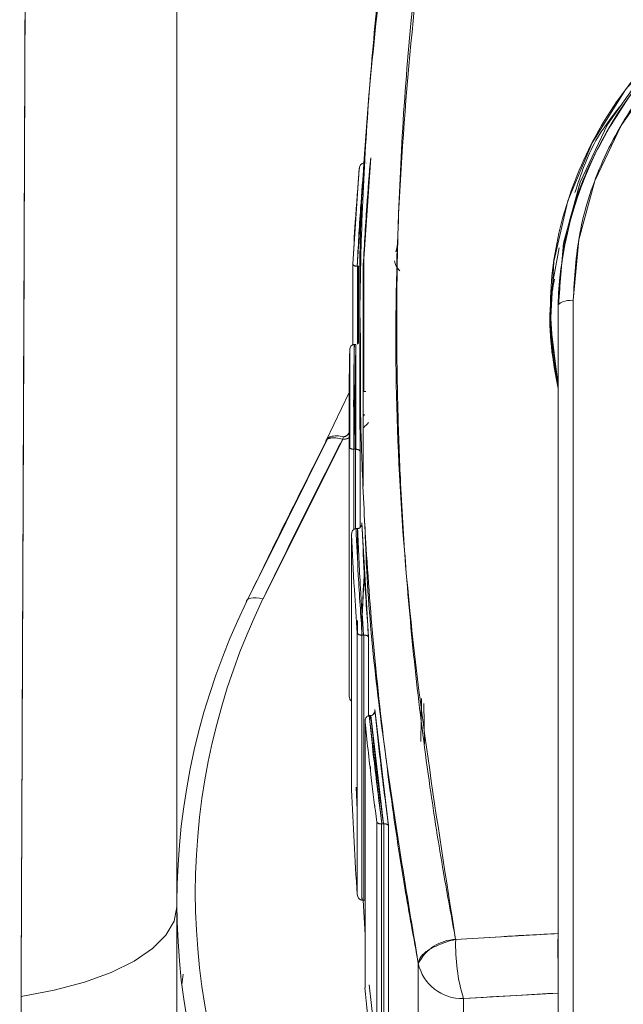
# Model space of a CAD drawing. Units: millimetres. Extents: x 6 to 414, y 6 to 291.
# Drawn here: x 327 to 328, y 232 to 233 of the extents above; entities that cross this region are included whole.
import ezdxf

# ---------------------------------------------------------------- set-up
doc = ezdxf.new("R2010")
doc.units = ezdxf.units.MM

msp = doc.modelspace()

# ---------------------------------------------------------------- linework, layer by layer
at = {"color": 7, "linetype": 'Continuous', "lineweight": 15}
for p, q in [((327.6786, 233.4435), (327.6786, 231.655)), ((327.6786, 233.4435), (327.6786, 231.655)), ((327.9057, 232.5283), (327.8968, 232.3984)), ((327.8848, 232.4039), (327.8924, 232.5159)), ((327.8981, 232.5221), (327.8899, 232.4012)), ((327.8924, 232.5153), (327.8924, 232.5159)), ((327.8978, 232.5221), (327.8978, 232.5176)), ((327.8981, 232.5221), (327.8978, 232.5221)), ((327.9004, 232.5221), (327.9001, 232.5221)), ((327.9004, 232.4575), (327.9004, 232.45)), ((327.9353, 232.4182), (327.9366, 232.424)), ((327.9376, 232.4281), (327.9366, 232.424)), ((327.8978, 232.4142), (327.8978, 232.2545)), ((327.8848, 232.4039), (327.8848, 232.4035)), ((327.8848, 232.4038), (327.8848, 232.3093)), ((327.8902, 232.4012), (327.8899, 232.4012)), ((327.8899, 232.4012), (327.8902, 232.4012)), ((327.8902, 232.3101), (327.8902, 232.4012)), ((327.8902, 232.4012), (327.8915, 232.4012)), ((327.8915, 232.4012), (327.8918, 232.4011)), ((327.8915, 232.3108), (327.8915, 232.4012)), ((327.8915, 232.4012), (327.8918, 232.4011)), ((327.8968, 232.3984), (327.8968, 232.1436)), ((327.8969, 232.1877), (327.8969, 232.3985)), ((328.1251, 232.3547), (328.1251, 231.5103)), ((328.1429, 231.517), (328.1429, 232.3614)), ((328.1161, 232.348), (328.1161, 232.3428)), ((327.8939, 232.231), (327.8939, 232.3162)), ((327.8866, 232.3097), (327.8865, 232.3097)), ((327.8865, 232.3097), (327.8865, 232.1868)), ((327.8866, 232.3097), (327.8865, 232.3097)), ((327.8884, 232.3097), (327.8866, 232.3097)), ((327.8885, 232.3097), (327.8884, 232.3097)), ((327.8885, 232.3097), (327.8884, 232.3097)), ((327.8885, 232.3097), (327.8885, 232.1867)), ((327.8929, 232.312), (327.8929, 232.235)), ((327.8809, 232.2308), (327.8812, 232.3031)), ((327.8812, 232.1882), (327.8812, 232.3031)), ((327.8806, 232.2534), (327.8534, 232.1971)), ((327.8978, 232.2545), (327.8982, 232.2545)), ((327.8978, 232.2545), (327.8982, 232.2545)), ((327.8982, 232.2545), (327.9, 232.2545)), ((327.8933, 232.1842), (327.8931, 232.235)), ((327.8804, 232.2308), (327.8804, 231.942)), ((327.8935, 232.2349), (327.8933, 232.1842)), ((327.8983, 232.2276), (327.8968, 232.2256)), ((327.856, 232.2007), (327.8068, 232.1014)), ((327.8729, 232.1987), (327.7796, 232.0113)), ((327.8548, 232.199), (327.8527, 232.1946)), ((327.8544, 232.1982), (327.8527, 232.1946)), ((327.8807, 232.1893), (327.881, 232.1885)), ((327.8807, 232.1893), (327.8807, 231.8972)), ((327.886, 232.1868), (327.8861, 232.1868)), ((327.886, 232.0929), (327.886, 232.1868)), ((327.886, 232.1868), (327.8861, 232.1868)), ((327.8861, 232.1868), (327.8879, 232.1868)), ((327.8879, 232.0937), (327.8879, 232.1868)), ((327.8879, 232.1868), (327.8879, 232.1868)), ((327.8879, 232.1868), (327.8879, 232.1868)), ((327.8933, 232.1842), (327.8933, 232.0951)), ((327.8933, 232.1842), (327.8933, 232.0951)), ((327.8068, 232.1014), (327.762, 232.0111)), ((327.8955, 232.1007), (327.8955, 232.1007)), ((327.8955, 232.1007), (327.9032, 231.9666)), ((327.8834, 232.0872), (327.8834, 231.7879)), ((327.8834, 232.087), (327.8834, 231.7878)), ((327.8886, 232.0938), (327.8887, 232.0938)), ((327.8887, 232.0938), (327.8887, 232.0872)), ((327.8902, 232.0938), (327.8887, 232.0938)), ((327.8902, 232.0938), (327.8902, 232.0607)), ((327.8902, 232.0607), (327.8902, 232.0938)), ((327.8983, 232.0475), (327.8955, 231.9825)), ((327.8955, 231.9835), (327.8974, 232.0287)), ((327.8887, 231.9933), (327.8887, 231.9903)), ((327.8955, 231.9691), (327.8955, 231.9978)), ((327.8902, 231.9859), (327.8902, 231.971)), ((327.89, 231.6651), (327.89, 231.9713)), ((327.8954, 231.6585), (327.8954, 231.9689)), ((327.8954, 231.9689), (327.8955, 231.9689)), ((327.8954, 231.9689), (327.8957, 231.9689)), ((327.8957, 231.9689), (327.8974, 231.9689)), ((327.8974, 231.9689), (327.8978, 231.969)), ((327.8974, 231.9689), (327.8978, 231.969)), ((327.8978, 231.969), (327.8978, 231.6585)), ((327.9032, 231.9666), (327.9032, 231.8744)), ((327.9652, 231.8947), (327.9645, 231.8442)), ((327.9678, 231.8888), (327.9688, 231.8412)), ((327.9106, 231.8808), (327.9106, 231.8818)), ((327.9106, 231.8802), (327.9106, 231.8818)), ((327.9106, 231.8818), (327.9266, 231.7456)), ((327.9106, 231.8812), (327.9106, 231.8812)), ((327.8991, 231.868), (327.8991, 231.556)), ((327.8991, 231.5557), (327.8991, 231.8674)), ((327.904, 231.8746), (327.9044, 231.8746)), ((327.904, 231.8746), (327.9189, 231.7478)), ((327.9044, 231.8746), (327.904, 231.8746)), ((327.9053, 231.8746), (327.9044, 231.8746)), ((327.9044, 231.8742), (327.9044, 231.8701)), ((327.9053, 231.8746), (327.9053, 231.8706)), ((327.9057, 231.8746), (327.9053, 231.8746)), ((327.9057, 231.8746), (327.9053, 231.8746)), ((327.9206, 231.7478), (327.9057, 231.8746)), ((327.9053, 231.8148), (327.9053, 231.8115)), ((327.8886, 231.7909), (327.89, 231.7641)), ((327.9106, 231.7678), (327.9106, 231.7692)), ((327.9129, 231.4331), (327.9129, 231.7499)), ((327.9182, 231.4267), (327.9182, 231.7478)), ((327.9182, 231.7478), (327.9189, 231.7478)), ((327.9189, 231.7478), (327.9206, 231.7478)), ((327.9206, 231.7478), (327.9213, 231.7478)), ((327.9206, 231.7478), (327.9213, 231.7478)), ((327.9213, 231.4267), (327.9213, 231.7478)), ((327.9266, 231.7456), (327.9266, 231.4203)), ((327.8953, 231.6645), (327.8957, 231.6585)), ((327.8957, 231.6585), (327.8954, 231.6585)), ((327.8957, 231.6585), (327.8954, 231.6585)), ((327.8975, 231.6585), (327.8957, 231.6585)), ((327.8991, 231.6177), (327.897, 231.6585)), ((327.8975, 231.6585), (327.8978, 231.6585)), ((327.6786, 231.655), (327.6786, 231.4631)), ((328.1251, 231.6192), (328.0052, 231.6123)), ((327.9615, 231.5842), (327.9615, 231.1026)), ((327.686, 231.5715), (327.6844, 231.5591)), ((327.904, 231.5591), (327.9129, 231.4797)), ((328.0143, 231.543), (328.1251, 231.5494)), ((328.0143, 231.0614), (328.0143, 231.543))]:
    msp.add_line(p, q, dxfattribs=at)
at = {"color": 7, "linetype": 'Continuous', "lineweight": 15, "flags": 128}
for points in [[(328.1251, 232.2616), (328.1164, 232.334), (328.1202, 232.4067), (328.1366, 232.478), (328.165, 232.5459), (328.2047, 232.6088), (328.2547, 232.665), (328.3137, 232.713), (328.3802, 232.7518), (328.4526, 232.7802), (328.5289, 232.7975), (328.6072, 232.8033), (328.6855, 232.7975), (328.7618, 232.7802), (328.8342, 232.7518), (328.9007, 232.713), (328.9598, 232.665), (329.0098, 232.6088), (329.0495, 232.5459), (329.0778, 232.478), (329.0942, 232.4067), (329.098, 232.334), (329.0894, 232.2616)], [(329.0894, 232.3547), (329.0828, 232.4283), (329.0632, 232.4998), (329.0312, 232.5675), (328.9877, 232.6293), (328.9338, 232.6836), (328.8709, 232.7289), (328.8009, 232.7641), (328.7256, 232.788), (328.647, 232.8002), (328.5674, 232.8002), (328.4888, 232.788), (328.4135, 232.7641), (328.3435, 232.7289), (328.2807, 232.6836), (328.2267, 232.6293), (328.1832, 232.5675), (328.1512, 232.4998), (328.1316, 232.4283), (328.1251, 232.3547)], [(328.1251, 232.3547), (328.1316, 232.4283), (328.1512, 232.4998), (328.1832, 232.5675), (328.2267, 232.6293), (328.2807, 232.6836), (328.3435, 232.7289), (328.4135, 232.7641), (328.4888, 232.788), (328.5674, 232.8002), (328.647, 232.8002), (328.7256, 232.788), (328.8009, 232.7641), (328.8709, 232.7289), (328.9338, 232.6836), (328.9877, 232.6293), (329.0312, 232.5675), (329.0632, 232.4998), (329.0828, 232.4283), (329.0894, 232.3547)], [(328.1429, 232.3614), (328.1493, 232.4322), (328.1681, 232.5012), (328.1989, 232.5663), (328.2408, 232.6258), (328.2928, 232.6781), (328.3533, 232.7218), (328.4207, 232.7556), (328.4932, 232.7787), (328.5689, 232.7904), (328.6455, 232.7904), (328.7212, 232.7787), (328.7937, 232.7556), (328.8611, 232.7218), (328.9217, 232.6781), (328.9736, 232.6258), (329.0155, 232.5663), (329.0463, 232.5012), (329.0652, 232.4322), (329.0715, 232.3614)], [(328.1251, 232.3547), (328.1254, 232.356), (328.1264, 232.3572), (328.1281, 232.3584), (328.1303, 232.3594), (328.133, 232.3602), (328.1361, 232.3609), (328.1394, 232.3612), (328.1429, 232.3614)], [(328.1429, 232.3614), (328.1394, 232.3612), (328.1361, 232.3609), (328.133, 232.3602), (328.1303, 232.3594), (328.1281, 232.3584), (328.1264, 232.3572), (328.1254, 232.356), (328.1251, 232.3547)], [(327.7796, 232.0113), (327.7754, 232.0121), (327.7716, 232.0126), (327.7682, 232.0127), (327.7653, 232.0123), (327.763, 232.0116), (327.7613, 232.0105), (327.7602, 232.009), (327.7599, 232.0072)], [(327.7599, 232.0072), (327.7602, 232.009), (327.7613, 232.0105), (327.763, 232.0116), (327.7653, 232.0123), (327.7682, 232.0127), (327.7716, 232.0126), (327.7754, 232.0121), (327.7796, 232.0113)], [(327.6786, 231.6507), (327.6754, 231.6338), (327.6659, 231.6173), (327.6502, 231.6016), (327.6287, 231.5869), (327.6019, 231.5737), (327.5704, 231.5622), (327.535, 231.5527), (327.4963, 231.5455)], [(327.4963, 231.5455), (327.535, 231.5527), (327.5704, 231.5622), (327.6019, 231.5737), (327.6287, 231.5869), (327.6502, 231.6016), (327.6659, 231.6173), (327.6754, 231.6338), (327.6786, 231.6507)]]:
    msp.add_lwpolyline(points, dxfattribs=at)
at = {"color": 7, "linetype": 'Continuous', "lineweight": 15}
for centre, radius, start, end in [((328.566, 232.3415), 0.4411, 119.4479, 178.2114), ((327.9521, 232.41), 0.0187, 187.1234, 228.4749), ((327.9519, 232.41), 0.0185, 186.9858, 227.6612), ((327.8225, 232.2254), 0.057, 332.086, 335.252), ((327.8902, 232.0996), 0.00578, 270, 271.5314), ((328.4836, 231.655), 0.8048, 154.0479, 205.9521), ((328.4864, 231.6673), 0.7861, 154.0479, 205.9521), ((331.8825, 231.942), 4.0021, 179.9986, 180.6407), ((331.8825, 231.942), 4.0021, 180, 180.6407), ((331.885, 231.942), 4.0046, 182.2074, 183.965), ((328.0072, 231.5613), 0.0511, 92.1704, 153.3676), ((328.2255, 231.6058), 0.2203, 178.2919, 196.5494), ((328.0128, 231.5956), 0.0526, 192.5095, 271.5849), ((331.893, 231.9427), 4.0127, 185.5345, 187.2971)]:
    msp.add_arc(centre, radius, start, end, dxfattribs=at)
for points, knots in [([(327.4963, 231.5455), (327.4966, 231.6149), (327.4971, 231.7407), (327.4978, 231.9075), (327.4983, 232.0237), (327.4986, 232.0985), (327.4988, 232.1406), (327.499, 232.1858), (327.4998, 232.3942), (327.5008, 232.6608), (327.502, 232.9716), (327.5027, 233.1847), (327.5035, 233.403), (327.5044, 233.6899), (327.5055, 234.0307), (327.5067, 234.4104), (327.5078, 234.7615), (327.5087, 235.087), (327.5092, 235.2858), (327.5095, 235.3838)], [0, 0, 0, 0, 0.04631, 0.083875, 0.112593, 0.125343, 0.134983, 0.141505, 0.156387, 0.278585, 0.328598, 0.380478, 0.434815, 0.491606, 0.599131, 0.703075, 0.80462, 0.903633, 1, 1, 1, 1]), ([(327.5095, 235.3838), (327.5092, 235.2689), (327.5086, 235.0395), (327.5075, 234.6647), (327.5063, 234.269), (327.505, 233.8517), (327.5035, 233.4181), (327.5019, 232.9711), (327.5002, 232.5113), (327.4983, 232.037), (327.497, 231.7095), (327.4963, 231.5455)], [0, 0, 0, 0, 0.112608, 0.224897, 0.337242, 0.449886, 0.562023, 0.671544, 0.780822, 0.890196, 1, 1, 1, 1]), ([(327.6786, 231.6507), (327.6786, 231.8111), (327.6786, 232.1277), (327.6786, 232.5823), (327.6786, 233.0123), (327.6786, 233.2959), (327.6786, 233.4322), (327.6786, 233.4372)], [0, 0, 0, 0, 0.257166, 0.507573, 0.751936, 0.990883, 1, 1, 1, 1]), ([(328.0052, 231.6123), (327.9829, 231.7537), (327.9383, 232.0357), (327.9289, 232.4639), (327.961, 232.7464), (327.9772, 232.888)], [0, 0, 0, 0, 0.333928, 0.666127, 1, 1, 1, 1]), ([(328.0052, 231.6123), (328.0004, 231.6384), (327.9893, 231.698), (327.9736, 231.7985), (327.9586, 231.9153), (327.9474, 232.034), (327.9407, 232.14), (327.9374, 232.2288), (327.9359, 232.3176), (327.9366, 232.4221), (327.9415, 232.5484), (327.9513, 232.6774), (327.9636, 232.7916), (327.9731, 232.8588), (327.9772, 232.888)], [0, 0, 0, 0, 0.061829, 0.141026, 0.237483, 0.336937, 0.419782, 0.486028, 0.544923, 0.627794, 0.730956, 0.840941, 0.930898, 1, 1, 1, 1]), ([(327.8939, 232.312), (327.8936, 232.3239), (327.891, 232.4204), (327.9014, 232.6077), (327.9226, 232.7817), (327.9335, 232.8718)], [0, 0, 0, 0, 0.063497, 0.515138, 1, 1, 1, 1]), ([(327.9335, 232.8718), (327.9298, 232.8452), (327.9214, 232.7849), (327.9102, 232.6833), (327.9005, 232.5652), (327.8946, 232.4454), (327.8926, 232.3383), (327.8932, 232.2489), (327.8956, 232.1596), (327.9009, 232.0542), (327.9112, 231.9269), (327.9265, 231.7968), (327.9437, 231.6816), (327.9561, 231.6138), (327.9615, 231.5842)], [0, 0, 0, 0, 0.062188, 0.141399, 0.237532, 0.337249, 0.420162, 0.486144, 0.544713, 0.627519, 0.730907, 0.840696, 0.930623, 1, 1, 1, 1]), ([(328.1251, 232.2616), (328.1206, 232.2938), (328.1114, 232.3596), (328.1273, 232.4601), (328.1658, 232.5565), (328.2267, 232.6415), (328.3041, 232.7111), (328.3953, 232.761), (328.4622, 232.7881), (328.4986, 232.7919), (328.4993, 232.792)], [0, 0, 0, 0, 0.13876, 0.283313, 0.430319, 0.576088, 0.717109, 0.854259, 0.99722, 1, 1, 1, 1]), ([(328.1429, 232.3614), (328.1444, 232.3876), (328.1475, 232.4417), (328.1734, 232.5219), (328.2162, 232.5991), (328.2766, 232.6679), (328.3508, 232.7239), (328.434, 232.7638), (328.5206, 232.7869), (328.6072, 232.7943), (328.6939, 232.7869), (328.7804, 232.7638), (328.8636, 232.7239), (328.9378, 232.6679), (328.9982, 232.5991), (329.0411, 232.5219), (329.0669, 232.4417), (329.07, 232.3876), (329.0715, 232.3614)], [0, 0, 0, 0, 0.058258, 0.1200057, 0.1843204, 0.25, 0.3156796, 0.3799943, 0.441742, 0.5, 0.558258, 0.6200057, 0.6843204, 0.75, 0.8156796, 0.8799943, 0.941742, 1, 1, 1, 1]), ([(328.2676, 232.6651), (328.2672, 232.6648), (328.241, 232.6451), (328.2021, 232.5938), (328.1565, 232.515), (328.1306, 232.4341), (328.1274, 232.3808), (328.1259, 232.3563)], [0, 0, 0, 0, 0.004609, 0.272524, 0.534872, 0.786748, 1, 1, 1, 1]), ([(328.1972, 232.5881), (328.1873, 232.5751), (328.1636, 232.5444), (328.1518, 232.5086), (328.1449, 232.4878)], [0, 0, 0, 0, 0.420045, 1, 1, 1, 1]), ([(327.8968, 232.3984), (327.8982, 232.4228), (327.9005, 232.4664), (327.9041, 232.5094), (327.9057, 232.5283)], [0, 0, 0, 0, 0.560062, 1, 1, 1, 1]), ([(327.8924, 232.5159), (327.8908, 232.4951), (327.8878, 232.4579), (327.8857, 232.4204), (327.8848, 232.4039)], [0, 0, 0, 0, 0.560019, 1, 1, 1, 1]), ([(327.8899, 232.4012), (327.8911, 232.4239), (327.8933, 232.4644), (327.8966, 232.5045), (327.8981, 232.5221)], [0, 0, 0, 0, 0.560023, 1, 1, 1, 1]), ([(327.8924, 232.5159), (327.8926, 232.5168), (327.8928, 232.5182), (327.8938, 232.5199), (327.8947, 232.5209), (327.8957, 232.5216), (327.8967, 232.522), (327.8974, 232.5221), (327.8978, 232.5221)], [0, 0, 0, 0, 0.294527, 0.499204, 0.639774, 0.768909, 0.88828, 1, 1, 1, 1]), ([(327.8978, 232.5221), (327.8975, 232.5221), (327.8968, 232.522), (327.8957, 232.5216), (327.8947, 232.5209), (327.8937, 232.5198), (327.8929, 232.5183), (327.8925, 232.5169), (327.8925, 232.5161), (327.8924, 232.5159)], [0, 0, 0, 0, 0.108032, 0.227322, 0.358266, 0.500352, 0.749452, 0.91584, 1, 1, 1, 1]), ([(328.1266, 232.4227), (328.1221, 232.4003), (328.111, 232.3452), (328.1198, 232.2904), (328.1251, 232.2579)], [0, 0, 0, 0, 0.406249, 1, 1, 1, 1]), ([(327.8899, 232.4012), (327.8895, 232.4012), (327.8887, 232.4012), (327.8876, 232.4015), (327.8866, 232.4018), (327.8857, 232.4023), (327.8849, 232.403), (327.8849, 232.4035), (327.8848, 232.4039)], [0, 0, 0, 0, 0.1037823, 0.2186178, 0.3496247, 0.5002817, 0.7024053, 1, 1, 1, 1]), ([(327.8848, 232.4039), (327.8848, 232.4036), (327.8848, 232.4033), (327.8851, 232.403), (327.8851, 232.403)], [0, 0, 0, 0, 0.910039, 1, 1, 1, 1]), ([(327.8858, 232.4023), (327.8858, 232.4023), (327.886, 232.4021), (327.8866, 232.4019), (327.8875, 232.4015), (327.8886, 232.4013), (327.8894, 232.4012), (327.8899, 232.4012)], [0, 0, 0, 0, 0.002807, 0.286363, 0.528586, 0.754619, 1, 1, 1, 1]), ([(328.1209, 232.3859), (328.1191, 232.3761), (328.1114, 232.3333), (328.1191, 232.2907), (328.1251, 232.2579)], [0, 0, 0, 0, 0.228693, 1, 1, 1, 1]), ([(327.8865, 232.3097), (327.8862, 232.3097), (327.8855, 232.3096), (327.8844, 232.3092), (327.8834, 232.3085), (327.8823, 232.3072), (327.8815, 232.3057), (327.8812, 232.3043), (327.8812, 232.3035), (327.8812, 232.3032), (327.8812, 232.3031)], [0, 0, 0, 0, 0.108125, 0.2273021, 0.3581598, 0.5003198, 0.7494378, 0.918101, 0.9694647, 1, 1, 1, 1]), ([(327.8812, 232.3031), (327.8813, 232.3041), (327.8814, 232.3056), (327.8824, 232.3073), (327.8834, 232.3085), (327.8844, 232.3092), (327.8854, 232.3096), (327.8862, 232.3097), (327.8865, 232.3097)], [0, 0, 0, 0, 0.294963, 0.499187, 0.640076, 0.769055, 0.888168, 1, 1, 1, 1]), ([(327.8861, 232.1868), (327.8859, 232.2098), (327.8855, 232.251), (327.8863, 232.2918), (327.8866, 232.3097)], [0, 0, 0, 0, 0.560024, 1, 1, 1, 1]), ([(327.8884, 232.3097), (327.888, 232.2869), (327.8873, 232.2461), (327.8877, 232.2049), (327.8879, 232.1868)], [0, 0, 0, 0, 0.559765, 1, 1, 1, 1]), ([(327.8812, 232.3031), (327.8808, 232.282), (327.8802, 232.2442), (327.8805, 232.2061), (327.8807, 232.1893)], [0, 0, 0, 0, 0.560023, 1, 1, 1, 1]), ([(327.8968, 232.2119), (327.8971, 232.2121), (327.8994, 232.214), (327.9014, 232.2161), (327.9033, 232.2181)], [0, 0, 0, 0, 0.088447, 1, 1, 1, 1]), ([(327.8549, 232.1989), (327.8549, 232.1991), (327.8556, 232.2004), (327.8593, 232.2018), (327.8655, 232.2029), (327.8714, 232.202), (327.8743, 232.2015)], [0, 0, 0, 0, 0.036652, 0.322541, 0.674842, 1, 1, 1, 1]), ([(327.8804, 232.2004), (327.8797, 232.2), (327.8781, 232.1991), (327.8754, 232.1984), (327.8737, 232.1986), (327.8729, 232.1987)], [0, 0, 0, 0, 0.308802, 0.675434, 1, 1, 1, 1]), ([(327.8743, 232.2015), (327.8745, 232.2015), (327.875, 232.2015), (327.8762, 232.2019), (327.8784, 232.2033), (327.8796, 232.2049), (327.8804, 232.206)], [0, 0, 0, 0, 0.091647, 0.199691, 0.496005, 1, 1, 1, 1]), ([(327.8804, 232.2054), (327.8797, 232.2047), (327.8785, 232.2033), (327.8766, 232.202), (327.8752, 232.2015), (327.8746, 232.2015), (327.8743, 232.2015)], [0, 0, 0, 0, 0.398015, 0.7353327, 0.8730692, 1, 1, 1, 1]), ([(327.8527, 232.1946), (327.8355, 232.1604), (327.8046, 232.0991), (327.7736, 232.0353), (327.7599, 232.0072)], [0, 0, 0, 0, 0.5585458, 1, 1, 1, 1]), ([(327.7796, 232.0113), (327.7971, 232.047), (327.8281, 232.1107), (327.8592, 232.1719), (327.8729, 232.1987)], [0, 0, 0, 0, 0.561548, 1, 1, 1, 1]), ([(327.8729, 232.1987), (327.8701, 232.1993), (327.8659, 232.2001), (327.8619, 232.2002), (327.86, 232.2001), (327.8591, 232.2), (327.8586, 232.1999), (327.8584, 232.1999), (327.8583, 232.1998), (327.8583, 232.1998), (327.8582, 232.1998), (327.8582, 232.1998), (327.8582, 232.1998), (327.8582, 232.1998), (327.8582, 232.1998), (327.8582, 232.1998), (327.8582, 232.1998), (327.8578, 232.1997), (327.8568, 232.1995), (327.855, 232.1988), (327.8532, 232.1973), (327.8529, 232.1956), (327.8527, 232.1946)], [0, 0, 0, 0, 0.236531, 0.365475, 0.432134, 0.465927, 0.482929, 0.491454, 0.495722, 0.497858, 0.498926, 0.49946, 0.499728, 0.499861, 0.499928, 0.499961, 0.499978, 0.499995, 0.55227, 0.655148, 0.806447, 1, 1, 1, 1]), ([(327.8729, 232.1987), (327.8744, 232.1986), (327.8769, 232.1984), (327.8794, 232.1997), (327.8804, 232.2002)], [0, 0, 0, 0, 0.593579, 1, 1, 1, 1]), ([(327.886, 232.1868), (327.8857, 232.1868), (327.8849, 232.1868), (327.8837, 232.187), (327.8827, 232.1873), (327.8817, 232.1877), (327.8809, 232.1884), (327.8808, 232.189), (327.8807, 232.1893)], [0, 0, 0, 0, 0.104679, 0.219999, 0.350774, 0.500332, 0.702656, 1, 1, 1, 1]), ([(327.8819, 232.1877), (327.8819, 232.1877), (327.8821, 232.1875), (327.8827, 232.1873), (327.8838, 232.187), (327.8849, 232.1868), (327.8857, 232.1868), (327.886, 232.1868)], [0, 0, 0, 0, 0.00244, 0.30328, 0.567964, 0.798395, 1, 1, 1, 1]), ([(327.8879, 232.1868), (327.8883, 232.1867), (327.8891, 232.1867), (327.8902, 232.1865), (327.8913, 232.1862), (327.8922, 232.1858), (327.8931, 232.1851), (327.8932, 232.1846), (327.8933, 232.1842)], [0, 0, 0, 0, 0.104704, 0.220041, 0.350809, 0.500325, 0.702454, 1, 1, 1, 1]), ([(327.8879, 232.1868), (327.8883, 232.1867), (327.8891, 232.1867), (327.8902, 232.1865), (327.8913, 232.1862), (327.8923, 232.1858), (327.893, 232.1852), (327.8933, 232.1846), (327.8933, 232.1843), (327.8933, 232.1842)], [0, 0, 0, 0, 0.101047, 0.216523, 0.349131, 0.499815, 0.749388, 0.910252, 1, 1, 1, 1]), ([(327.8955, 232.1007), (327.8955, 232.0998), (327.8954, 232.0982), (327.8945, 232.0964), (327.8935, 232.0952), (327.8925, 232.0944), (327.8914, 232.0939), (327.8907, 232.0939), (327.8903, 232.0938)], [0, 0, 0, 0, 0.295336, 0.499172, 0.640556, 0.769517, 0.888355, 1, 1, 1, 1]), ([(327.8955, 232.1007), (327.8955, 232.1004), (327.8955, 232.0997), (327.8953, 232.0981), (327.8946, 232.0965), (327.8935, 232.0952), (327.8925, 232.0944), (327.8914, 232.0939), (327.8907, 232.0939), (327.8903, 232.0938)], [0, 0, 0, 0, 0.082293, 0.250503, 0.499678, 0.642167, 0.773034, 0.892033, 1, 1, 1, 1]), ([(327.9032, 231.9666), (327.9014, 231.9917), (327.8982, 232.0366), (327.8963, 232.0811), (327.8955, 232.1007)], [0, 0, 0, 0, 0.560067, 1, 1, 1, 1]), ([(327.9615, 231.5842), (327.9477, 231.6671), (327.9196, 231.8363), (327.901, 232.0089), (327.899, 232.0981), (327.8989, 232.1003)], [0, 0, 0, 0, 0.484167, 0.987263, 1, 1, 1, 1]), ([(327.8834, 232.087), (327.8835, 232.0879), (327.8836, 232.0894), (327.8844, 232.0913), (327.8854, 232.0925), (327.8864, 232.0932), (327.8875, 232.0937), (327.8882, 232.0938), (327.8886, 232.0938)], [0, 0, 0, 0, 0.295191, 0.49917, 0.640566, 0.769531, 0.888365, 1, 1, 1, 1]), ([(327.8886, 232.0938), (327.8882, 232.0938), (327.8875, 232.0937), (327.8864, 232.0932), (327.8854, 232.0925), (327.8843, 232.0912), (327.8836, 232.0895), (327.8834, 232.0881), (327.8834, 232.0873), (327.8834, 232.087), (327.8834, 232.087)], [0, 0, 0, 0, 0.107908, 0.226881, 0.357763, 0.500316, 0.749488, 0.918153, 0.969504, 1, 1, 1, 1]), ([(327.8834, 232.087), (327.8844, 232.0654), (327.8861, 232.027), (327.8888, 231.9883), (327.89, 231.9713)], [0, 0, 0, 0, 0.5600268, 1, 1, 1, 1]), ([(327.8957, 231.9689), (327.8941, 231.9923), (327.8912, 232.0341), (327.8894, 232.0756), (327.8886, 232.0938)], [0, 0, 0, 0, 0.5600259, 1, 1, 1, 1]), ([(327.8903, 232.0938), (327.8913, 232.0706), (327.8932, 232.0291), (327.8961, 231.9873), (327.8974, 231.9689)], [0, 0, 0, 0, 0.560033, 1, 1, 1, 1]), ([(327.8954, 231.9689), (327.895, 231.9689), (327.8942, 231.9689), (327.8932, 231.9691), (327.8922, 231.9694), (327.8912, 231.9698), (327.8903, 231.9704), (327.8901, 231.971), (327.89, 231.9713)], [0, 0, 0, 0, 0.104996, 0.221038, 0.351995, 0.500574, 0.703414, 1, 1, 1, 1]), ([(327.89, 231.9713), (327.8901, 231.971), (327.8903, 231.9705), (327.8911, 231.9698), (327.8922, 231.9694), (327.8932, 231.9691), (327.8943, 231.969), (327.895, 231.9689), (327.8954, 231.9689)], [0, 0, 0, 0, 0.250322, 0.4997, 0.649796, 0.782582, 0.898632, 1, 1, 1, 1]), ([(327.8978, 231.969), (327.8982, 231.969), (327.899, 231.969), (327.9, 231.9688), (327.901, 231.9685), (327.902, 231.9681), (327.9029, 231.9675), (327.9031, 231.9669), (327.9032, 231.9666)], [0, 0, 0, 0, 0.105025, 0.221086, 0.352039, 0.500583, 0.703231, 1, 1, 1, 1]), ([(327.8978, 231.969), (327.8982, 231.9689), (327.8989, 231.9689), (327.9, 231.9688), (327.901, 231.9685), (327.9021, 231.9681), (327.9028, 231.9675), (327.9031, 231.967), (327.9032, 231.9667), (327.9032, 231.9666)], [0, 0, 0, 0, 0.101371, 0.217404, 0.350139, 0.500142, 0.749428, 0.907812, 1, 1, 1, 1]), ([(327.8834, 231.8912), (327.8832, 231.8914), (327.8826, 231.8918), (327.8818, 231.8929), (327.8809, 231.8947), (327.8808, 231.8963), (327.8807, 231.8972)], [0, 0, 0, 0, 0.097056, 0.30015, 0.584817, 1, 1, 1, 1]), ([(327.8807, 231.8972), (327.8807, 231.8963), (327.8809, 231.8947), (327.8816, 231.8933), (327.882, 231.8927)], [0, 0, 0, 0, 0.593155, 1, 1, 1, 1]), ([(327.9106, 231.8818), (327.9106, 231.8808), (327.9106, 231.8793), (327.9098, 231.8774), (327.9089, 231.8761), (327.9079, 231.8753), (327.9068, 231.8747), (327.9061, 231.8746), (327.9057, 231.8746)], [0, 0, 0, 0, 0.295571, 0.499213, 0.641289, 0.770352, 0.888867, 1, 1, 1, 1]), ([(327.9106, 231.8818), (327.9106, 231.8815), (327.9107, 231.8807), (327.9105, 231.8792), (327.9098, 231.8775), (327.9088, 231.8761), (327.9078, 231.8753), (327.9068, 231.8747), (327.906, 231.8746), (327.9057, 231.8746)], [0, 0, 0, 0, 0.083221, 0.250498, 0.499725, 0.642878, 0.773856, 0.892552, 1, 1, 1, 1]), ([(327.9266, 231.7456), (327.9233, 231.7711), (327.9173, 231.8166), (327.9127, 231.8619), (327.9106, 231.8818)], [0, 0, 0, 0, 0.560066, 1, 1, 1, 1]), ([(327.8991, 231.8674), (327.8991, 231.8683), (327.8991, 231.8699), (327.8999, 231.8718), (327.9008, 231.873), (327.9018, 231.8738), (327.9029, 231.8744), (327.9036, 231.8745), (327.904, 231.8746)], [0, 0, 0, 0, 0.295424, 0.499212, 0.641301, 0.770369, 0.88888, 1, 1, 1, 1]), ([(327.8991, 231.8674), (327.9014, 231.8455), (327.9056, 231.8065), (327.9106, 231.7672), (327.9129, 231.7499)], [0, 0, 0, 0, 0.56003, 1, 1, 1, 1]), ([(327.904, 231.8746), (327.9037, 231.8745), (327.9029, 231.8744), (327.9018, 231.8738), (327.9009, 231.873), (327.8999, 231.8717), (327.8993, 231.8705), (327.8993, 231.8697), (327.8992, 231.8697)], [0, 0, 0, 0, 0.142342, 0.299641, 0.473278, 0.663123, 0.993477, 1, 1, 1, 1]), ([(327.9189, 231.7478), (327.9158, 231.7715), (327.9103, 231.8139), (327.9059, 231.856), (327.904, 231.8746)], [0, 0, 0, 0, 0.560027, 1, 1, 1, 1]), ([(327.9057, 231.8746), (327.9082, 231.851), (327.9126, 231.8088), (327.9181, 231.7664), (327.9206, 231.7478)], [0, 0, 0, 0, 0.560037, 1, 1, 1, 1]), ([(327.9182, 231.7478), (327.9179, 231.7477), (327.9171, 231.7477), (327.9161, 231.7479), (327.9151, 231.7481), (327.9142, 231.7485), (327.9133, 231.749), (327.913, 231.7496), (327.9129, 231.7499)], [0, 0, 0, 0, 0.105458, 0.22218, 0.353257, 0.500883, 0.704091, 1, 1, 1, 1]), ([(327.9129, 231.7499), (327.913, 231.7497), (327.9132, 231.7491), (327.9141, 231.7485), (327.9152, 231.7481), (327.9161, 231.7479), (327.9172, 231.7477), (327.9179, 231.7478), (327.9182, 231.7478)], [0, 0, 0, 0, 0.250072, 0.499338, 0.648751, 0.781614, 0.898194, 1, 1, 1, 1]), ([(327.9213, 231.7478), (327.9216, 231.7478), (327.9224, 231.7478), (327.9234, 231.7477), (327.9244, 231.7475), (327.9253, 231.7471), (327.9262, 231.7465), (327.9265, 231.7459), (327.9266, 231.7456)], [0, 0, 0, 0, 0.105485, 0.222225, 0.353298, 0.500889, 0.703907, 1, 1, 1, 1]), ([(327.9213, 231.7478), (327.9216, 231.7478), (327.9223, 231.7478), (327.9234, 231.7477), (327.9243, 231.7475), (327.9254, 231.7471), (327.9263, 231.7464), (327.9265, 231.7459), (327.9266, 231.7456)], [0, 0, 0, 0, 0.101835, 0.218435, 0.351294, 0.50067, 0.749939, 1, 1, 1, 1]), ([(327.8954, 231.6585), (327.895, 231.6585), (327.8943, 231.6586), (327.8932, 231.6591), (327.8922, 231.6598), (327.8912, 231.661), (327.8903, 231.6627), (327.8901, 231.6642), (327.89, 231.6651)], [0, 0, 0, 0, 0.107911, 0.225366, 0.355523, 0.500715, 0.704031, 1, 1, 1, 1]), ([(327.89, 231.6651), (327.8901, 231.6642), (327.8903, 231.6627), (327.8912, 231.661), (327.8922, 231.6598), (327.8932, 231.6591), (327.8943, 231.6586), (327.895, 231.6585), (327.8954, 231.6585)], [0, 0, 0, 0, 0.295921, 0.499282, 0.644464, 0.774618, 0.892078, 1, 1, 1, 1]), ([(327.8991, 231.6582), (327.899, 231.6583), (327.8986, 231.6584), (327.8982, 231.6585), (327.8978, 231.6585)], [0, 0, 0, 0, 0.1799, 1, 1, 1, 1]), ([(327.8978, 231.6585), (327.8982, 231.6585), (327.8986, 231.6584), (327.899, 231.6583), (327.8991, 231.6582)], [0, 0, 0, 0, 0.820445, 1, 1, 1, 1]), ([(328.0052, 231.6123), (328.0015, 231.6114), (327.9946, 231.6096), (327.9836, 231.6055), (327.9724, 231.5997), (327.9632, 231.5919), (327.962, 231.5867), (327.9615, 231.5842)], [0, 0, 0, 0, 0.154348, 0.289346, 0.500651, 0.758543, 1, 1, 1, 1]), ([(328.1251, 231.6192), (328.1027, 231.6181), (328.0627, 231.6159), (328.0228, 231.6134), (328.0052, 231.6123)], [0, 0, 0, 0, 0.559356, 1, 1, 1, 1]), ([(328.1251, 231.5494), (328.1251, 231.5528), (328.1251, 231.5596), (328.1251, 231.5749), (328.1251, 231.5885), (328.125, 231.6026), (328.1251, 231.6127), (328.1251, 231.6192)], [0, 0, 0, 0, 0.250239, 0.499818, 0.631349, 0.760221, 1, 1, 1, 1]), ([(327.4963, 231.5455), (327.496, 231.4719), (327.4955, 231.3405), (327.4949, 231.2074), (327.4947, 231.1489)], [0, 0, 0, 0, 0.560369, 1, 1, 1, 1]), ([(327.4947, 231.1489), (327.4949, 231.2153), (327.4955, 231.3483), (327.4961, 231.4796), (327.4963, 231.5455)], [0, 0, 0, 0, 0.498815, 1, 1, 1, 1]), ([(328.0143, 231.543), (328.0349, 231.5443), (328.0718, 231.5466), (328.1088, 231.5486), (328.1251, 231.5494)], [0, 0, 0, 0, 0.560601, 1, 1, 1, 1])]:
    msp.add_open_spline(points, degree=3, knots=knots, dxfattribs=at)

doc.saveas('drawing.dxf')
